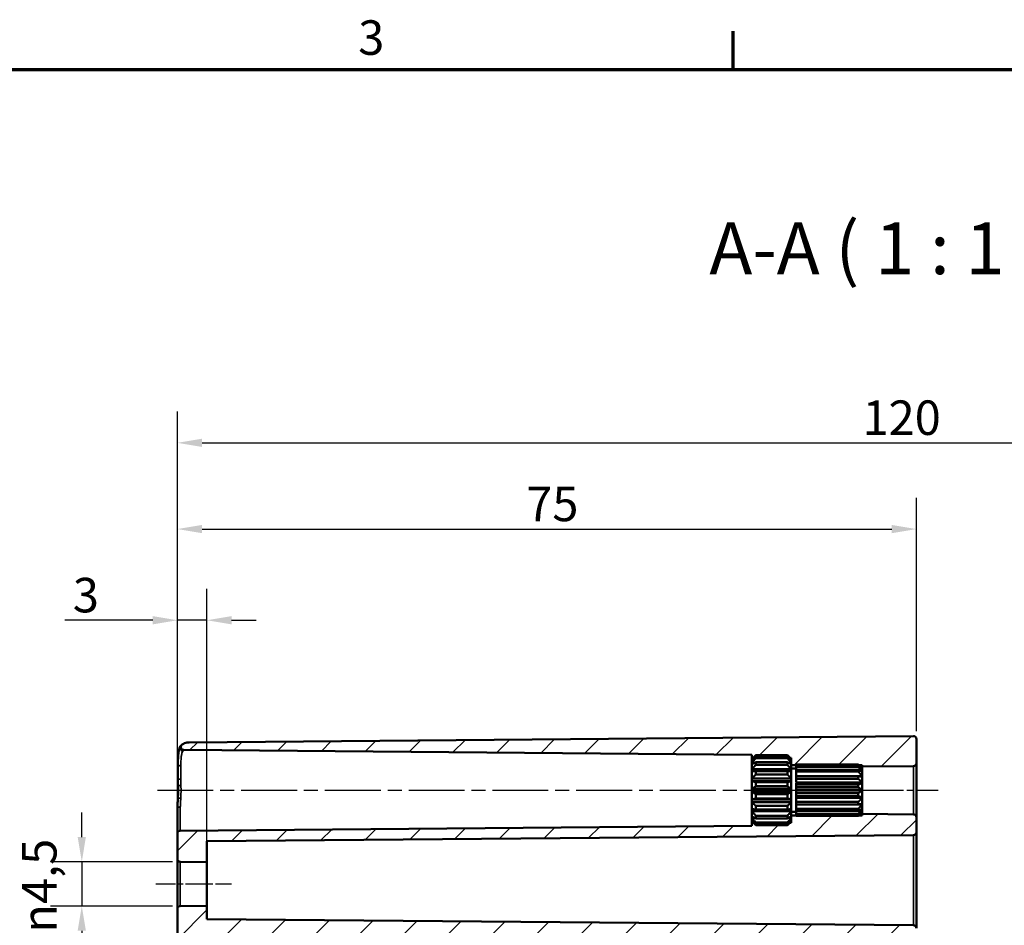
# Model space of a CAD drawing. Units: millimetres. Extents: x 0 to 594, y 0 to 420.
# Drawn here: x 373 to 473, y 323 to 415 of the extents above; entities that cross this region are included whole.
import ezdxf

# ---------------------------------------------------------------- set-up
doc = ezdxf.new("R2010")
doc.units = ezdxf.units.MM
doc.linetypes.add('CHAIN', pattern=[0.3543, 0.2362, -0.0295, 0.0591, -0.0295])
doc.layers.get('0').update_dxf_attribs({"lineweight": 25})
for name, color, linetype, lineweight in [('Bemaßung (ISO)', 7, 'Continuous', 25), ('Mittellinie (ISO)', 7, 'Continuous', 25), ('Rahmen (ISO)', 7, 'Continuous', 70), ('Schraffur (ISO)', 7, 'Continuous', 18), ('Sichtbar (ISO)', 7, 'Continuous', 50), ('Sichtbar schmal (ISO)', 7, 'Continuous', 35), ('Symbol (ISO)', 7, 'Continuous', 25)]:
    doc.layers.add(name, color=color, linetype=linetype, lineweight=lineweight)
doc.styles.add('Bezeichnungstext (DIN)', font='isocpeur.ttf')
doc.styles.add('Notiztext (DIN)', font='isocpeur.ttf')
doc.dimstyles.new('Standard (DIN)', dxfattribs={"dimtxt": 3.5, "dimasz": 2.5, "dimexe": 3.175, "dimexo": 0.8, "dimgap": 0.8, "dimtad": 1, "dimrnd": 1e-08, "dimzin": 0, "dimtxsty": 'Notiztext (DIN)', "dimcen": 0.09, "dimdle": 10, "dimclrd": 256, "dimclre": 256, "dimclrt": 256, "dimadec": 0, "dimazin": 0, "dimtfac": 1, "dimtmove": 0, "dimatfit": 3, "dimfxl": 1, "dimtolj": 1, "dimtzin": 0, "dimlwd": -1, "dimlwe": -1, "dimarcsym": 0})

# ---------------------------------------------------------------- blocks, each defined once
blk = doc.blocks.new('Ränder Standardrahmen')
at = {"layer": 'Rahmen (ISO)'}
blk.add_line((445.5, 410), (445.5, 413.9), dxfattribs=at)
at = {"layer": 'Rahmen (ISO)', "flags": 128}
blk.add_lwpolyline([(10, 10), (10, 410), (584, 410), (584, 10), (10, 10)], dxfattribs=at)
at = {"layer": 'Rahmen (ISO)', "insert": (407.453, 410.4), "char_height": 3.5, "attachment_point": 7, "style": 'Notiztext (DIN)'}
blk.add_mtext('3', dxfattribs=at)
blk = doc.blocks.new('*D25')
at = {"layer": 'Bemaßung (ISO)', "transparency": 16777216}
for p, q in [((379.401, 332.129), (379.401, 334.629)), ((388.601, 329.629), (376.226, 329.629)), ((379.401, 329.629), (379.401, 325.134)), ((388.601, 325.134), (376.226, 325.134)), ((379.401, 322.634), (379.401, 320.134))]:
    blk.add_line(p, q, dxfattribs=at)
for points in [[(378.984, 332.129), (379.817, 332.129), (379.401, 329.629)], [(378.984, 322.634), (379.817, 322.634), (379.401, 325.134)]]:
    blk.add_solid(points, dxfattribs=at)
at = {"layer": 'Defpoints', "color": 0, "transparency": 16777216}
for p in [(389.401, 329.629), (379.401, 325.134), (389.401, 325.134)]:
    blk.add_point(p, dxfattribs=at)
at = {"layer": 'Bemaßung (ISO)', "transparency": 16777216, "insert": (373.335, 322.428), "char_height": 3.5, "attachment_point": 1, "rotation": 90, "style": 'Notiztext (DIN)'}
blk.add_mtext('\\A1;{\\fAIGDT|b0|i0;\\H3.5000;\\ln\\fISOCPEUR|b0|i0;\\H3.5000;}4,5', dxfattribs=at)
blk = doc.blocks.new('*D30')
at = {"layer": 'Bemaßung (ISO)', "transparency": 16777216}
for p, q in [((389.103, 333.284), (389.103, 357.306)), ((392.103, 330.405), (392.103, 357.306)), ((386.603, 354.131), (377.691, 354.131)), ((392.103, 354.131), (389.103, 354.131)), ((394.603, 354.131), (397.103, 354.131))]:
    blk.add_line(p, q, dxfattribs=at)
for points in [[(386.603, 354.548), (386.603, 353.714), (389.103, 354.131)], [(394.603, 354.548), (394.603, 353.714), (392.103, 354.131)]]:
    blk.add_solid(points, dxfattribs=at)
at = {"layer": 'Defpoints', "color": 0, "transparency": 16777216}
for p in [(389.103, 354.131), (389.103, 332.484), (392.103, 329.605)]:
    blk.add_point(p, dxfattribs=at)
at = {"layer": 'Bemaßung (ISO)', "transparency": 16777216, "insert": (378.491, 358.431), "char_height": 3.5, "attachment_point": 1, "style": 'Notiztext (DIN)'}
blk.add_mtext('\\A1;3', dxfattribs=at)
blk = doc.blocks.new('*D31')
at = {"layer": 'Bemaßung (ISO)', "transparency": 16777216}
for p, q in [((389.103, 333.284), (389.103, 366.556)), ((464.103, 342.878), (464.103, 366.556)), ((391.603, 363.381), (461.603, 363.381))]:
    blk.add_line(p, q, dxfattribs=at)
for points in [[(391.603, 363.798), (391.603, 362.964), (389.103, 363.381)], [(461.603, 363.798), (461.603, 362.964), (464.103, 363.381)]]:
    blk.add_solid(points, dxfattribs=at)
at = {"layer": 'Defpoints', "color": 0, "transparency": 16777216}
for p in [(464.103, 363.381), (464.103, 342.078), (389.103, 332.484)]:
    blk.add_point(p, dxfattribs=at)
at = {"layer": 'Bemaßung (ISO)', "transparency": 16777216, "insert": (424.503, 367.681), "char_height": 3.5, "attachment_point": 1, "style": 'Notiztext (DIN)'}
blk.add_mtext('\\A1;75', dxfattribs=at)
blk = doc.blocks.new('*D32')
at = {"layer": 'Bemaßung (ISO)', "transparency": 16777216}
for p, q in [((389.103, 330.728), (389.103, 375.306)), ((534.103, 333.684), (534.103, 375.306)), ((391.603, 372.131), (531.603, 372.131))]:
    blk.add_line(p, q, dxfattribs=at)
for points in [[(391.603, 372.548), (391.603, 371.714), (389.103, 372.131)], [(531.603, 372.548), (531.603, 371.714), (534.103, 372.131)]]:
    blk.add_solid(points, dxfattribs=at)
at = {"layer": 'Defpoints', "color": 0, "transparency": 16777216}
for p in [(534.103, 372.131), (534.103, 332.884), (389.103, 329.928)]:
    blk.add_point(p, dxfattribs=at)
at = {"layer": 'Bemaßung (ISO)', "transparency": 16777216, "insert": (458.628, 376.431), "char_height": 3.5, "attachment_point": 1, "style": 'Notiztext (DIN)'}
blk.add_mtext('\\A1;120', dxfattribs=at)

msp = doc.modelspace()

# ---------------------------------------------------------------- hatches: boundary and pattern name
at = {"layer": 'Schraffur (ISO)'}
h = msp.add_hatch(dxfattribs=at)
h.set_pattern_fill('ANSI31', color=256, scale=25.4, style=0)
h.set_pattern_definition([(45, (0, 0), (-2.245064, 2.245064), [])])
edge = h.paths.add_edge_path()
edge.add_line((392.103, 224.139), (389.103, 224.139))
edge.add_line((389.103, 224.139), (389.103, 324.834))
edge.add_ellipse((389.403, 324.834), major_axis=(-0.003, 0.3), ratio=1, start_angle=0, end_angle=89.5, ccw=False)
edge.add_line((389.401, 325.134), (392.103, 325.157))
edge.add_line((392.103, 325.157), (392.103, 323.809))
edge.add_line((392.103, 323.809), (463.806, 323.184))
edge.add_ellipse((463.803, 322.884), major_axis=(0.3, 0), ratio=1, start_angle=0, end_angle=89.5, ccw=False)
edge.add_line((464.103, 322.884), (464.103, 322.378))
edge.add_ellipse((464.403, 322.378), major_axis=(-0.003, -0.3), ratio=1, start_angle=270.5, end_angle=360)
edge.add_line((464.401, 322.079), (465.306, 322.071))
edge.add_ellipse((465.303, 321.771), major_axis=(0.3, 0), ratio=1, start_angle=0, end_angle=89.5, ccw=False)
edge.add_line((465.603, 321.771), (465.603, 320.992))
edge.add_ellipse((465.303, 320.992), major_axis=(0.003, -0.3), ratio=1, start_angle=0, end_angle=89.5, ccw=False)
edge.add_line((465.306, 320.692), (392.599, 320.057))
edge.add_ellipse((392.603, 319.557), major_axis=(-0.5, 0), ratio=1, start_angle=270.5, end_angle=360)
edge.add_line((392.103, 319.557), (392.103, 224.139))
edge = h.paths.add_edge_path()
edge.add_line((451.253, 333.581), (451.003, 333.331))
edge.add_line((451.003, 333.331), (447.803, 333.331))
edge.add_line((447.803, 333.331), (447.553, 333.581))
edge.add_line((447.553, 333.581), (447.403, 333.581))
edge.add_line((447.403, 333.581), (447.403, 333.29))
edge.add_line((447.403, 333.29), (389.401, 332.784))
edge.add_ellipse((389.403, 332.484), major_axis=(-0.003, 0.3), ratio=1, start_angle=0, end_angle=89.5)
edge.add_line((389.103, 332.484), (389.103, 329.928))
edge.add_ellipse((389.403, 329.928), major_axis=(-0.3, 0), ratio=1, start_angle=0, end_angle=89.5)
edge.add_line((389.401, 329.629), (392.103, 329.605))
edge.add_line((392.103, 329.605), (392.103, 331.703))
edge.add_line((392.103, 331.703), (463.806, 332.329))
edge.add_ellipse((463.803, 332.628), major_axis=(0.003, -0.3), ratio=1, start_angle=0, end_angle=89.5)
edge.add_line((464.103, 332.628), (464.103, 334.134))
edge.add_ellipse((463.803, 334.134), major_axis=(0.3, 0), ratio=1, start_angle=0, end_angle=89.5)
edge.add_line((463.806, 334.434), (458.603, 334.479))
edge.add_line((458.603, 334.479), (458.603, 334.331))
edge.add_line((458.603, 334.331), (458.253, 334.331))
edge.add_line((458.253, 334.331), (458.203, 334.281))
edge.add_line((458.203, 334.281), (451.903, 334.281))
edge.add_line((451.903, 334.281), (451.903, 334.286))
edge.add_line((451.903, 334.286), (451.903, 334.331))
edge.add_line((451.903, 334.331), (451.403, 334.331))
edge.add_line((451.403, 334.331), (451.403, 334.228))
edge.add_line((451.403, 334.228), (451.403, 334.084))
edge.add_line((451.403, 334.084), (451.403, 333.807))
edge.add_line((451.403, 333.807), (451.403, 333.757))
edge.add_line((451.403, 333.757), (451.403, 333.731))
edge.add_line((451.403, 333.731), (451.403, 333.581))
edge.add_line((451.403, 333.581), (451.253, 333.581))
edge = h.paths.add_edge_path()
edge.add_line((451.253, 340.181), (451.003, 340.431))
edge.add_line((451.003, 340.431), (447.803, 340.431))
edge.add_line((447.803, 340.431), (447.553, 340.181))
edge.add_line((447.553, 340.181), (447.403, 340.181))
edge.add_line((447.403, 340.181), (447.403, 340.472))
edge.add_line((447.403, 340.472), (389.753, 340.975))
edge.add_spline(control_points=[(389.753, 340.975), (389.714, 340.976), (389.676, 340.984), (389.604, 341.014), (389.571, 341.036), (389.516, 341.091), (389.494, 341.124), (389.464, 341.196), (389.456, 341.235), (389.456, 341.313), (389.463, 341.352), (389.49, 341.417), (389.506, 341.444), (389.532, 341.475), (389.539, 341.483), (389.546, 341.489)], knot_values=[-0.070888, -0.070888, -0.070888, -0.070888, -0.059168, -0.059168, -0.047449, -0.047449, -0.03573, -0.03573, -0.02401, -0.02401, -0.012291, -0.012291, -0.002921, -0.002921, 0, 0, 0, 0], degree=3, periodic=0)
edge.add_spline(control_points=[(389.546, 341.489), (389.561, 341.504), (389.578, 341.518), (389.596, 341.529)], knot_values=[-0.077337, -0.077337, -0.077337, -0.077337, -0.070888, -0.070888, -0.070888, -0.070888], degree=3, periodic=0)
edge.add_spline(control_points=[(389.596, 341.529), (389.67, 341.576), (389.749, 341.615), (389.982, 341.705), (390.142, 341.736), (390.304, 341.737)], knot_values=[-0.149799, -0.149799, -0.149799, -0.149799, -0.123388, -0.123388, -0.074857, -0.074857, -0.074857, -0.074857], degree=3, periodic=0)
edge.add_line((390.304, 341.737), (463.801, 342.378))
edge.add_ellipse((463.803, 342.078), major_axis=(0.3, 0), ratio=1, start_angle=0, end_angle=90.5, ccw=False)
edge.add_line((464.103, 342.078), (464.103, 339.628))
edge.add_ellipse((463.803, 339.628), major_axis=(0.003, -0.3), ratio=1, start_angle=0, end_angle=89.5, ccw=False)
edge.add_line((463.806, 339.329), (458.603, 339.283))
edge.add_line((458.603, 339.283), (458.603, 339.431))
edge.add_line((458.603, 339.431), (458.253, 339.431))
edge.add_line((458.253, 339.431), (458.203, 339.481))
edge.add_line((458.203, 339.481), (451.903, 339.481))
edge.add_line((451.903, 339.481), (451.903, 339.477))
edge.add_line((451.903, 339.477), (451.903, 339.431))
edge.add_line((451.903, 339.431), (451.403, 339.431))
edge.add_line((451.403, 339.431), (451.403, 339.534))
edge.add_line((451.403, 339.534), (451.403, 339.678))
edge.add_line((451.403, 339.678), (451.403, 339.955))
edge.add_line((451.403, 339.955), (451.403, 340.005))
edge.add_line((451.403, 340.005), (451.403, 340.031))
edge.add_line((451.403, 340.031), (451.403, 340.181))
edge.add_line((451.403, 340.181), (451.253, 340.181))
edge = h.paths.add_edge_path()
edge.add_line((389.103, 224.139), (389.103, 184.374))
edge.add_ellipse((390.453, 184.374), major_axis=(-1.35, 0), ratio=1, start_angle=0, end_angle=89.5)
edge.add_line((390.442, 183.024), (463.801, 182.384))
edge.add_ellipse((463.803, 182.684), major_axis=(-0.003, -0.3), ratio=1, start_angle=0, end_angle=90.5)
edge.add_line((464.103, 182.684), (464.103, 183.884))
edge.add_ellipse((464.403, 183.884), major_axis=(-0.3, 0), ratio=1, start_angle=270.5, end_angle=360, ccw=False)
edge.add_line((464.401, 184.184), (465.306, 184.192))
edge.add_ellipse((465.303, 184.492), major_axis=(0.003, -0.3), ratio=1, start_angle=0, end_angle=89.5)
edge.add_line((465.603, 184.492), (465.603, 185.271))
edge.add_ellipse((465.303, 185.271), major_axis=(0.3, 0), ratio=1, start_angle=0, end_angle=89.5)
edge.add_line((465.306, 185.571), (392.599, 186.205))
edge.add_ellipse((392.603, 186.705), major_axis=(-0.004, -0.5), ratio=1, start_angle=270.5, end_angle=360, ccw=False)
edge.add_line((392.103, 186.705), (392.103, 224.139))
edge.add_line((392.103, 224.139), (389.103, 224.139))

# ---------------------------------------------------------------- linework, layer by layer
at = {"layer": 'Mittellinie (ISO)', "linetype": 'CHAIN', "ltscale": 23.990969}
msp.add_line((387.077, 336.881), (449.903, 336.881), dxfattribs=at)
at = {"layer": 'Mittellinie (ISO)', "linetype": 'CHAIN', "ltscale": 13.55663}
msp.add_line((448.903, 336.881), (461.103, 336.881), dxfattribs=at)
at = {"layer": 'Mittellinie (ISO)', "linetype": 'CHAIN', "ltscale": 11.337125}
msp.add_line((456.103, 336.881), (466.306, 336.881), dxfattribs=at)
at = {"layer": 'Mittellinie (ISO)', "linetype": 'CHAIN', "ltscale": 8.559106}
msp.add_line((386.901, 327.381), (394.603, 327.381), dxfattribs=at)
at = {"layer": 'Sichtbar (ISO)'}
for p, q in [((463.801, 342.378), (390.304, 341.737)), ((464.103, 339.628), (464.103, 342.078)), ((389.753, 340.975), (447.403, 340.472)), ((447.403, 340.472), (447.403, 340.181)), ((447.403, 340.031), (447.803, 340.431)), ((447.403, 340.181), (447.553, 340.181)), ((447.403, 340.031), (447.403, 340.181)), ((447.403, 340.005), (447.403, 340.031)), ((447.463, 340.005), (447.403, 340.005)), ((447.403, 339.955), (447.403, 340.005)), ((447.403, 339.678), (447.403, 339.955)), ((447.803, 340.431), (447.803, 340.425)), ((447.803, 340.431), (451.003, 340.431)), ((447.803, 340.425), (451.003, 340.425)), ((451.003, 340.283), (447.803, 340.283)), ((447.803, 340.283), (447.803, 340.14)), ((447.803, 340.14), (451.003, 340.14)), ((451.003, 340.425), (451.003, 340.431)), ((451.403, 340.031), (451.003, 340.431)), ((451.003, 340.14), (451.003, 340.283)), ((451.253, 340.181), (451.403, 340.181)), ((451.403, 340.005), (451.344, 340.005)), ((451.403, 340.181), (451.403, 340.031)), ((451.403, 340.031), (451.403, 340.005)), ((451.403, 340.005), (451.403, 339.955)), ((451.403, 339.955), (451.403, 339.678)), ((447.696, 339.678), (447.403, 339.678)), ((447.403, 339.534), (447.403, 339.678)), ((447.403, 339.014), (447.403, 339.534)), ((451.403, 339.014), (447.403, 339.014)), ((447.403, 338.794), (447.403, 339.014)), ((447.403, 338.092), (447.403, 338.794)), ((451.003, 339.73), (447.803, 339.73)), ((447.803, 339.73), (447.803, 339.462)), ((447.803, 339.462), (451.003, 339.462)), ((451.003, 338.834), (447.803, 338.834)), ((447.803, 338.834), (447.803, 338.472)), ((451.003, 339.462), (451.003, 339.73)), ((451.003, 338.472), (451.003, 338.834)), ((451.403, 339.678), (451.111, 339.678)), ((451.403, 339.678), (451.403, 339.534)), ((451.403, 339.534), (451.403, 339.014)), ((451.403, 339.431), (451.903, 339.431)), ((451.403, 339.081), (451.903, 339.081)), ((451.403, 339.014), (451.403, 338.794)), ((451.403, 338.794), (451.403, 338.092)), ((451.903, 339.477), (451.903, 339.481)), ((451.903, 339.481), (458.203, 339.481)), ((451.903, 339.372), (451.903, 339.477)), ((451.903, 339.477), (458.203, 339.477)), ((458.203, 339.372), (451.903, 339.372)), ((451.903, 339.268), (451.903, 339.372)), ((451.903, 338.968), (451.903, 339.268)), ((451.903, 339.268), (458.203, 339.268)), ((458.203, 338.968), (451.903, 338.968)), ((451.903, 338.771), (451.903, 338.968)), ((451.903, 338.32), (451.903, 338.771)), ((451.903, 338.771), (458.203, 338.771)), ((458.203, 339.477), (458.203, 339.481)), ((458.603, 339.081), (458.203, 339.481)), ((458.203, 339.268), (458.203, 339.372)), ((458.203, 338.771), (458.203, 338.968)), ((458.253, 339.431), (458.603, 339.431)), ((458.603, 338.802), (458.541, 338.802)), ((458.603, 339.053), (458.59, 339.053)), ((458.603, 339.431), (458.603, 339.283)), ((458.603, 339.283), (463.806, 339.329)), ((458.603, 339.283), (458.603, 339.081)), ((458.603, 339.081), (458.603, 339.053)), ((458.603, 339.053), (458.603, 339.042)), ((458.603, 339.042), (458.603, 338.802)), ((458.603, 338.802), (458.603, 338.77)), ((458.603, 338.77), (458.603, 338.32)), ((464.103, 334.134), (464.103, 339.628)), ((451.403, 338.092), (447.403, 338.092)), ((447.403, 337.822), (447.403, 338.092)), ((451.403, 337.822), (447.403, 337.822)), ((447.403, 337.025), (447.403, 337.822)), ((447.803, 338.472), (451.003, 338.472)), ((451.403, 338.092), (451.403, 337.822)), ((451.403, 337.822), (451.403, 337.025)), ((458.603, 338.32), (451.903, 338.32)), ((458.203, 338.311), (451.903, 338.311)), ((451.903, 338.046), (451.903, 338.311)), ((451.903, 337.663), (451.903, 338.046)), ((451.903, 338.046), (458.203, 338.046)), ((458.203, 338.046), (458.203, 338.311)), ((458.603, 338.32), (458.603, 338.271)), ((458.603, 338.271), (458.603, 337.663)), ((451.403, 337.025), (447.403, 337.025)), ((447.403, 336.737), (447.403, 337.025)), ((451.003, 337.702), (447.803, 337.702)), ((447.803, 337.702), (447.803, 337.291)), ((447.803, 337.291), (451.003, 337.291)), ((451.003, 337.291), (451.003, 337.702)), ((451.403, 337.025), (451.403, 336.737)), ((458.603, 337.663), (451.903, 337.663)), ((451.903, 337.483), (451.903, 337.603)), ((458.603, 337.603), (451.903, 337.603)), ((458.203, 337.483), (451.903, 337.483)), ((451.903, 337.181), (451.903, 337.483)), ((451.903, 336.913), (451.903, 337.181)), ((451.903, 337.181), (458.203, 337.181)), ((458.603, 336.913), (451.903, 336.913)), ((458.603, 336.849), (451.903, 336.849)), ((451.903, 336.581), (451.903, 336.849)), ((458.203, 337.181), (458.203, 337.483)), ((458.603, 337.663), (458.603, 337.603)), ((458.603, 337.603), (458.603, 336.913)), ((458.603, 336.913), (458.603, 336.849)), ((458.603, 336.849), (458.603, 336.159)), ((447.403, 335.94), (447.403, 336.737)), ((451.403, 336.737), (447.403, 336.737)), ((451.403, 335.94), (447.403, 335.94)), ((447.403, 335.67), (447.403, 335.94)), ((447.803, 336.471), (447.803, 336.06)), ((451.003, 336.471), (447.803, 336.471)), ((447.803, 336.06), (451.003, 336.06)), ((451.003, 336.06), (451.003, 336.471)), ((451.403, 336.737), (451.403, 335.94)), ((451.403, 335.94), (451.403, 335.67)), ((458.203, 336.581), (451.903, 336.581)), ((451.903, 336.28), (451.903, 336.581)), ((451.903, 336.159), (451.903, 336.28)), ((451.903, 336.28), (458.203, 336.28)), ((458.603, 336.159), (451.903, 336.159)), ((451.903, 335.716), (451.903, 336.099)), ((458.603, 336.099), (451.903, 336.099)), ((458.203, 336.28), (458.203, 336.581)), ((458.603, 336.159), (458.603, 336.099)), ((458.603, 336.099), (458.603, 335.492)), ((389.103, 335.07), (389.103, 332.484)), ((451.403, 335.67), (447.403, 335.67)), ((447.403, 334.969), (447.403, 335.67)), ((447.403, 334.748), (447.403, 334.969)), ((451.403, 334.748), (447.403, 334.748)), ((447.403, 334.228), (447.403, 334.748)), ((451.003, 335.29), (447.803, 335.29)), ((447.803, 335.29), (447.803, 334.928)), ((447.803, 334.928), (451.003, 334.928)), ((451.003, 334.928), (451.003, 335.29)), ((451.403, 335.67), (451.403, 334.969)), ((451.403, 334.969), (451.403, 334.748)), ((451.403, 334.748), (451.403, 334.228)), ((458.203, 335.716), (451.903, 335.716)), ((451.903, 335.451), (451.903, 335.716)), ((451.903, 335.451), (458.203, 335.451)), ((451.903, 334.991), (451.903, 335.443)), ((458.603, 335.443), (451.903, 335.443)), ((458.203, 334.991), (451.903, 334.991)), ((451.903, 334.794), (451.903, 334.991)), ((451.903, 334.794), (458.203, 334.794)), ((451.903, 334.494), (451.903, 334.794)), ((458.203, 335.451), (458.203, 335.716)), ((458.203, 334.794), (458.203, 334.991)), ((458.603, 334.96), (458.541, 334.96)), ((458.603, 335.492), (458.603, 335.443)), ((458.603, 335.443), (458.603, 334.992)), ((458.603, 334.992), (458.603, 334.96)), ((458.603, 334.96), (458.603, 334.72)), ((447.403, 334.084), (447.403, 334.228)), ((447.696, 334.084), (447.403, 334.084)), ((447.403, 333.807), (447.403, 334.084)), ((447.403, 333.757), (447.403, 333.807)), ((447.463, 333.757), (447.403, 333.757)), ((447.403, 333.731), (447.403, 333.757)), ((451.003, 334.301), (447.803, 334.301)), ((447.803, 334.301), (447.803, 334.032)), ((447.803, 334.032), (451.003, 334.032)), ((451.003, 334.032), (451.003, 334.301)), ((451.403, 334.084), (451.111, 334.084)), ((451.403, 333.757), (451.344, 333.757)), ((451.403, 334.681), (451.903, 334.681)), ((451.903, 334.331), (451.403, 334.331)), ((451.403, 334.228), (451.403, 334.084)), ((451.403, 334.084), (451.403, 333.807)), ((451.403, 333.807), (451.403, 333.757)), ((451.403, 333.757), (451.403, 333.731)), ((458.203, 334.494), (451.903, 334.494)), ((451.903, 334.39), (451.903, 334.494)), ((451.903, 334.39), (458.203, 334.39)), ((451.903, 334.286), (451.903, 334.39)), ((458.203, 334.286), (451.903, 334.286)), ((451.903, 334.281), (451.903, 334.286)), ((451.903, 334.281), (458.203, 334.281)), ((458.603, 334.681), (458.203, 334.281)), ((458.203, 334.39), (458.203, 334.494)), ((458.203, 334.281), (458.203, 334.286)), ((458.603, 334.331), (458.253, 334.331)), ((458.603, 334.709), (458.59, 334.709)), ((458.603, 334.72), (458.603, 334.709)), ((458.603, 334.709), (458.603, 334.681)), ((458.603, 334.681), (458.603, 334.479)), ((463.806, 334.434), (458.603, 334.479)), ((458.603, 334.479), (458.603, 334.331)), ((464.103, 332.628), (464.103, 334.134)), ((447.403, 333.29), (389.401, 332.784)), ((447.403, 333.581), (447.403, 333.731)), ((447.403, 333.731), (447.803, 333.331)), ((447.553, 333.581), (447.403, 333.581)), ((447.403, 333.581), (447.403, 333.29)), ((451.003, 333.622), (447.803, 333.622)), ((447.803, 333.622), (447.803, 333.48)), ((447.803, 333.48), (451.003, 333.48)), ((451.003, 333.337), (447.803, 333.337)), ((447.803, 333.337), (447.803, 333.331)), ((447.803, 333.331), (451.003, 333.331)), ((451.403, 333.731), (451.003, 333.331)), ((451.003, 333.48), (451.003, 333.622)), ((451.003, 333.331), (451.003, 333.337)), ((451.403, 333.581), (451.253, 333.581)), ((451.403, 333.731), (451.403, 333.581)), ((389.103, 332.484), (389.103, 329.928)), ((392.103, 331.703), (463.806, 332.329)), ((464.103, 322.884), (464.103, 332.628)), ((392.103, 329.605), (392.103, 331.703)), ((389.103, 329.928), (389.103, 324.834)), ((389.401, 329.629), (392.103, 329.605)), ((392.103, 329.605), (392.103, 325.157)), ((389.103, 324.834), (389.103, 224.139)), ((392.103, 325.157), (389.401, 325.134)), ((392.103, 323.809), (392.103, 325.157)), ((463.806, 323.184), (392.103, 323.809))]:
    msp.add_line(p, q, dxfattribs=at)
for centre, start, end in [((463.803, 342.078), 0, 90.5), ((463.803, 339.628), 270.5, 0), ((463.803, 334.134), 0, 89.5), ((389.403, 332.484), 90.5, 180), ((463.803, 332.628), 270.5, 0), ((389.403, 329.928), 180, 269.5), ((389.403, 324.834), 90.5, 180), ((463.803, 322.884), 0, 89.5)]:
    msp.add_arc(centre, 0.3, start, end, dxfattribs=at)
for points, knots in [([(390.304, 341.737), (390.142, 341.736), (389.982, 341.705), (389.749, 341.615), (389.67, 341.576), (389.596, 341.529)], [-0.14979908, -0.14979908, -0.14979908, -0.14979908, -0.10126804, -0.10126804, -0.07485743, -0.07485743, -0.07485743, -0.07485743]), ([(389.147, 339.549), (389.15, 339.709), (389.155, 339.861), (389.169, 340.148), (389.177, 340.283), (389.198, 340.533), (389.21, 340.647), (389.242, 340.858), (389.26, 340.954), (389.311, 341.136), (389.343, 341.222), (389.399, 341.308)], [0, 0, 0, 0, 0.0592586, 0.0592586, 0.1185173, 0.1185173, 0.1777759, 0.1777759, 0.2370345, 0.2370345, 0.2962932, 0.2962932, 0.2962932, 0.2962932]), ([(389.399, 341.308), (389.414, 341.331), (389.428, 341.351), (389.456, 341.389), (389.47, 341.406), (389.495, 341.436), (389.506, 341.448), (389.525, 341.469), (389.533, 341.476), (389.543, 341.487), (389.546, 341.489), (389.546, 341.489)], [0, 0, 0, 0, 0.0217248, 0.0217248, 0.0434497, 0.0434497, 0.0651745, 0.0651745, 0.0868993, 0.0868993, 0.1086242, 0.1086242, 0.1086242, 0.1086242]), ([(389.596, 341.529), (389.57, 341.513), (389.546, 341.492), (389.506, 341.444), (389.49, 341.417), (389.463, 341.352), (389.456, 341.313), (389.456, 341.235), (389.464, 341.196), (389.494, 341.124), (389.516, 341.091), (389.571, 341.036), (389.604, 341.014), (389.676, 340.984), (389.714, 340.976), (389.753, 340.975)], [-0.07733716, -0.07733716, -0.07733716, -0.07733716, -0.06796691, -0.06796691, -0.05859667, -0.05859667, -0.04687734, -0.04687734, -0.035158, -0.035158, -0.02343867, -0.02343867, -0.01171933, -0.01171933, 0, 0, 0, 0]), ([(389.147, 338.079), (389.145, 338.184), (389.143, 338.289), (389.141, 338.495), (389.14, 338.597), (389.139, 338.798), (389.139, 338.897), (389.14, 339.091), (389.141, 339.186), (389.143, 339.371), (389.145, 339.462), (389.147, 339.549)], [0, 0, 0, 0, 0.0325811, 0.0325811, 0.0651622, 0.0651622, 0.0977433, 0.0977433, 0.1303244, 0.1303244, 0.1629055, 0.1629055, 0.1629055, 0.1629055]), ([(389.166, 337.376), (389.164, 337.423), (389.163, 337.471), (389.16, 337.565), (389.158, 337.612), (389.155, 337.707), (389.154, 337.754), (389.152, 337.847), (389.151, 337.894), (389.148, 337.987), (389.147, 338.033), (389.147, 338.079)], [0, 0, 0, 0, 0.01423365, 0.01423365, 0.0284673, 0.0284673, 0.04270095, 0.04270095, 0.05693459, 0.05693459, 0.07116824, 0.07116824, 0.07116824, 0.07116824]), ([(389.149, 336.032), (389.154, 336.12), (389.159, 336.209), (389.166, 336.387), (389.169, 336.477), (389.174, 336.657), (389.175, 336.747), (389.175, 336.927), (389.175, 337.017), (389.172, 337.197), (389.169, 337.287), (389.166, 337.376)], [0, 0, 0, 0, 0.0274837, 0.0274837, 0.0549673, 0.0549673, 0.082451, 0.082451, 0.1099347, 0.1099347, 0.1374184, 0.1374184, 0.1374184, 0.1374184]), ([(389.103, 335.07), (389.103, 335.134), (389.105, 335.198), (389.108, 335.326), (389.111, 335.39), (389.117, 335.518), (389.121, 335.582), (389.129, 335.711), (389.133, 335.775), (389.141, 335.904), (389.145, 335.968), (389.149, 336.032)], [0, 0, 0, 0, 0.01984323, 0.01984323, 0.03968647, 0.03968647, 0.0595297, 0.0595297, 0.07937294, 0.07937294, 0.09921617, 0.09921617, 0.09921617, 0.09921617])]:
    msp.add_open_spline(points, degree=3, knots=knots, dxfattribs=at)
for points, weights in [([(447.403, 340.005), (447.587, 340.202), (447.803, 340.425)], [1, 1.00240019955, 1]), ([(447.803, 340.283), (447.587, 340.109), (447.403, 339.955)], [1, 1.00240019955, 1]), ([(447.403, 339.678), (447.587, 339.895), (447.803, 340.14)], [1, 1.00240019955, 1]), ([(451.003, 340.425), (451.219, 340.202), (451.403, 340.005)], [1, 1.00240019955, 1]), ([(451.403, 339.955), (451.219, 340.109), (451.003, 340.283)], [1, 1.00240019955, 1]), ([(451.003, 340.14), (451.219, 339.895), (451.403, 339.678)], [1, 1.00240019955, 1]), ([(447.803, 339.73), (447.587, 339.626), (447.403, 339.534)], [1, 1.00240019955, 1]), ([(447.403, 339.014), (447.587, 339.224), (447.803, 339.462)], [1, 1.00240019955, 1]), ([(447.803, 338.834), (447.587, 338.813), (447.403, 338.794)], [1, 1.00240019955, 1]), ([(451.403, 339.534), (451.219, 339.626), (451.003, 339.73)], [1, 1.00240019955, 1]), ([(451.003, 339.462), (451.219, 339.224), (451.403, 339.014)], [1, 1.00240019955, 1]), ([(451.403, 338.794), (451.219, 338.813), (451.003, 338.834)], [1, 1.00240019955, 1]), ([(458.203, 339.477), (458.426, 339.247), (458.603, 339.053)], [1, 1.00477478172, 1]), ([(458.603, 339.042), (458.426, 339.193), (458.203, 339.372)], [1, 1.00477478172, 1]), ([(458.203, 339.268), (458.426, 339.016), (458.603, 338.802)], [1, 1.00477478172, 1]), ([(458.603, 338.77), (458.426, 338.861), (458.203, 338.968)], [1, 1.00477478172, 1]), ([(458.203, 338.771), (458.426, 338.526), (458.603, 338.32)], [1, 1.00477478172, 1]), ([(447.403, 338.092), (447.587, 338.271), (447.803, 338.472)], [1, 1.00240019955, 1]), ([(447.803, 337.702), (447.587, 337.766), (447.403, 337.822)], [1, 1.00240019955, 1]), ([(451.003, 338.472), (451.219, 338.271), (451.403, 338.092)], [1, 1.00240019955, 1]), ([(451.403, 337.822), (451.219, 337.766), (451.003, 337.702)], [1, 1.00240019955, 1]), ([(458.603, 338.271), (458.426, 338.289), (458.203, 338.311)], [1, 1.00477478172, 1]), ([(458.203, 338.046), (458.426, 337.839), (458.603, 337.663)], [1, 1.00477478172, 1]), ([(447.403, 337.025), (447.587, 337.15), (447.803, 337.291)], [1, 1.00240019955, 1]), ([(451.003, 337.291), (451.219, 337.15), (451.403, 337.025)], [1, 1.00240019955, 1]), ([(458.603, 337.603), (458.426, 337.548), (458.203, 337.483)], [1, 1.00477478172, 1]), ([(458.203, 337.181), (458.426, 337.036), (458.603, 336.913)], [1, 1.00477478172, 1]), ([(458.603, 336.849), (458.426, 336.726), (458.203, 336.581)], [1, 1.00477478172, 1]), ([(447.803, 336.471), (447.587, 336.612), (447.403, 336.737)], [1, 1.00240019955, 1]), ([(447.403, 335.94), (447.587, 335.996), (447.803, 336.06)], [1, 1.00240019955, 1]), ([(451.403, 336.737), (451.219, 336.612), (451.003, 336.471)], [1, 1.00240019955, 1]), ([(451.003, 336.06), (451.219, 335.996), (451.403, 335.94)], [1, 1.00240019955, 1]), ([(458.203, 336.28), (458.426, 336.214), (458.603, 336.159)], [1, 1.00477478172, 1]), ([(458.603, 336.099), (458.426, 335.923), (458.203, 335.716)], [1, 1.00477478172, 1]), ([(447.803, 335.29), (447.587, 335.491), (447.403, 335.67)], [1, 1.00240019955, 1]), ([(447.403, 334.969), (447.587, 334.95), (447.803, 334.928)], [1, 1.00240019955, 1]), ([(447.803, 334.301), (447.587, 334.538), (447.403, 334.748)], [1, 1.00240019955, 1]), ([(451.403, 335.67), (451.219, 335.491), (451.003, 335.29)], [1, 1.00240019955, 1]), ([(451.003, 334.928), (451.219, 334.95), (451.403, 334.969)], [1, 1.00240019955, 1]), ([(451.403, 334.748), (451.219, 334.538), (451.003, 334.301)], [1, 1.00240019955, 1]), ([(458.203, 335.451), (458.426, 335.473), (458.603, 335.492)], [1, 1.00477478172, 1]), ([(458.603, 335.443), (458.426, 335.236), (458.203, 334.991)], [1, 1.00477478172, 1]), ([(458.203, 334.794), (458.426, 334.901), (458.603, 334.992)], [1, 1.00477478172, 1]), ([(458.603, 334.96), (458.426, 334.747), (458.203, 334.494)], [1, 1.00477478172, 1]), ([(447.403, 334.228), (447.587, 334.136), (447.803, 334.032)], [1, 1.00240019955, 1]), ([(447.803, 333.622), (447.587, 333.867), (447.403, 334.084)], [1, 1.00240019955, 1]), ([(447.403, 333.807), (447.587, 333.653), (447.803, 333.48)], [1, 1.00240019955, 1]), ([(447.803, 333.337), (447.587, 333.56), (447.403, 333.757)], [1, 1.00240019955, 1]), ([(451.003, 334.032), (451.219, 334.136), (451.403, 334.228)], [1, 1.00240019955, 1]), ([(451.403, 334.084), (451.219, 333.867), (451.003, 333.622)], [1, 1.00240019955, 1]), ([(451.003, 333.48), (451.219, 333.653), (451.403, 333.807)], [1, 1.00240019955, 1]), ([(451.403, 333.757), (451.219, 333.56), (451.003, 333.337)], [1, 1.00240019955, 1]), ([(458.203, 334.39), (458.426, 334.569), (458.603, 334.72)], [1, 1.00477478172, 1]), ([(458.603, 334.709), (458.426, 334.515), (458.203, 334.286)], [1, 1.00477478172, 1])]:
    msp.add_rational_spline(points, weights, degree=2, dxfattribs=at)
at = {"layer": 'Sichtbar schmal (ISO)'}
for p, q in [((463.806, 339.329), (463.806, 334.434)), ((389.401, 332.784), (389.401, 335.194)), ((463.806, 332.329), (463.806, 323.184)), ((389.401, 325.134), (389.401, 329.629))]:
    msp.add_line(p, q, dxfattribs=at)
for centre, major_axis, ratio, start_param, end_param in [((389.65, 341.144), (-0.251, 0.164), 0.958278, 0, 2.121698), ((389.447, 339.542), (-0.3, 0.007), 0.605274, 0, 1.576126), ((389.447, 338.084), (-0.3, -0.006), 0.273477, 0, 1.556812), ((389.466, 337.387), (-0.3, -0.011), 0.114595, 0, 1.557876), ((389.448, 336.014), (-0.299, 0.018), 0.196397, 4.733025, 6.283185), ((389.403, 335.07), (-0.3, 0), 0.411808, 4.721116, 6.283185)]:
    msp.add_ellipse(centre, major_axis=major_axis, ratio=ratio, start_param=start_param, end_param=end_param, dxfattribs=at)
for points, knots in [([(389.444, 339.361), (389.448, 339.544), (389.455, 339.717), (389.474, 340.033), (389.486, 340.177), (389.501, 340.304), (389.516, 340.431), (389.534, 340.54), (389.581, 340.724), (389.609, 340.798), (389.647, 340.853)], [0, 0, 0, 0, 0.0740733, 0.0740733, 0.1481466, 0.1481466, 0.1481466, 0.2222199, 0.2222199, 0.2962932, 0.2962932, 0.2962932, 0.2962932]), ([(389.647, 340.853), (389.703, 340.932), (389.751, 340.974), (389.753, 340.975), (389.753, 340.975), (389.753, 340.975)], [0, 0, 0, 0, 0.1061582, 0.1061582, 0.1086242, 0.1086242, 0.1086242, 0.1086242]), ([(389.444, 338.002), (389.439, 338.254), (389.436, 338.501), (389.437, 338.956), (389.439, 339.165), (389.444, 339.361)], [0, 0, 0, 0, 0.0841575, 0.0841575, 0.1629055, 0.1629055, 0.1629055, 0.1629055]), ([(389.463, 337.352), (389.459, 337.462), (389.455, 337.571), (389.449, 337.788), (389.446, 337.896), (389.444, 338.002)], [0, 0, 0, 0, 0.03558412, 0.03558412, 0.07116824, 0.07116824, 0.07116824, 0.07116824]), ([(389.446, 336.073), (389.452, 336.177), (389.458, 336.283), (389.467, 336.496), (389.47, 336.603), (389.471, 336.71), (389.473, 336.818), (389.473, 336.925), (389.47, 337.139), (389.467, 337.246), (389.463, 337.352)], [0, 0, 0, 0, 0.0343546, 0.0343546, 0.0687092, 0.0687092, 0.0687092, 0.1030638, 0.1030638, 0.1374184, 0.1374184, 0.1374184, 0.1374184]), ([(389.401, 335.194), (389.401, 335.334), (389.407, 335.479), (389.425, 335.773), (389.436, 335.922), (389.446, 336.073)], [0, 0, 0, 0, 0.04960809, 0.04960809, 0.09921617, 0.09921617, 0.09921617, 0.09921617])]:
    msp.add_open_spline(points, degree=3, knots=knots, dxfattribs=at)

# ---------------------------------------------------------------- block references
msp.add_blockref('Ränder Standardrahmen', (0, 0))

# ---------------------------------------------------------------- texts
at = {"layer": 'Symbol (ISO)', "insert": (443.088, 387.599), "char_height": 5.25, "attachment_point": 7, "style": 'Bezeichnungstext (DIN)'}
msp.add_mtext('A-A ( 1 : 1 )', dxfattribs=at)

# ---------------------------------------------------------------- dimensions: what is measured, and where the dimension line sits
at = {"layer": 'Bemaßung (ISO)'}
for base, p1, p2, override, picture, middle in [((534.103, 372.131), (389.103, 329.928), (534.103, 332.884), {"dimdec": 0, "dimlfac": 0.827586, "dimtp": 0, "dimtm": 0, "dimtdec": 2, "dimtofl": 0, "dimatfit": 1}, '*D32', (461.603, 372.131)), ((464.103, 363.381), (389.103, 332.484), (464.103, 342.078), {"dimdec": 0, "dimtp": 0, "dimtm": 0, "dimtdec": 2, "dimtofl": 0, "dimatfit": 1}, '*D31', (426.603, 363.381)), ((389.103, 354.131), (392.103, 329.605), (389.103, 332.484), {"dimdec": 0, "dimtp": 0, "dimtm": 0, "dimtdec": 2, "dimtofl": 1, "dimatfit": 1}, '*D30', (379.366, 354.131))]:
    dim = msp.add_linear_dim(base=base, p1=p1, p2=p2, angle=180, dimstyle='Standard (DIN)', override=override, dxfattribs=at)
    dim.commit()
    dim.dimension.update_dxf_attribs({"geometry": picture, "text_midpoint": middle, "dimtype": 160})
dim = msp.add_linear_dim(base=(379.401, 325.134), p1=(389.401, 329.629), p2=(389.401, 325.134), angle=90, text='{\\fAIGDT|b0|i0;\\H3.5000;\\ln\\fISOCPEUR|b0|i0;\\H3.5000;}<>', dimstyle='Standard (DIN)', override={"dimdec": 1, "dimtp": 0, "dimtm": 0, "dimtdec": 2, "dimtofl": 1, "dimatfit": 1}, dxfattribs=at)
dim.commit()
dim.dimension.update_dxf_attribs({"geometry": '*D25', "text_midpoint": (379.401, 327.381), "dimtype": 160})

doc.saveas('drawing.dxf')
